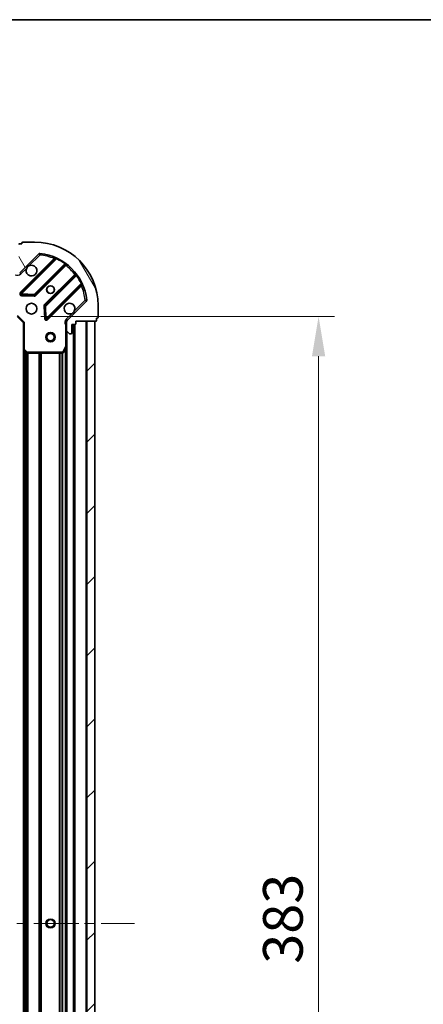
# Model space of a CAD drawing. Units: millimetres. Extents: x 0 to 7684, y 0 to 1405.
# Drawn here: x 1352 to 1480, y 1094 to 1405 of the extents above; entities that cross this region are included whole.
import ezdxf

# ---------------------------------------------------------------- set-up
doc = ezdxf.new("R2010")
doc.units = ezdxf.units.MM
doc.header["$LTSCALE"] = 2.5
doc.linetypes.add('CHAIN', pattern=[0.35429999999999995, 0.2362, -0.0295, 0.0591, -0.0295])
doc.layers.get('Defpoints').update_dxf_attribs({"lineweight": 25})
for name, color, linetype, lineweight in [('Border (ISO)', 7, 'Continuous', 35), ('Centerline (ISO)', 131, 'Continuous', 18), ('Dimension (ISO)', 7, 'Continuous', 18), ('Dimension (ISO) @ 1', 7, 'Continuous', 18), ('Hatch (ISO)', 1, 'Continuous', 18), ('Visible (ISO)', 7, 'Continuous', 35), ('Visible Narrow (ISO)', 7, 'Continuous', 25)]:
    doc.layers.add(name, color=color, linetype=linetype, lineweight=lineweight)
doc.styles.add('Note Text (TK)', font='MS PGothic.ttf')
doc.dimstyles.new('Default - Method 1b (TK)', dxfattribs={"dimscale": 2.5, "dimtxt": 2.5, "dimasz": 2.5, "dimexe": 1, "dimexo": 1.499999999999999, "dimgap": 1, "dimtad": 1, "dimrnd": 1e-08, "dimdsep": 46, "dimtxsty": 'Note Text (TK)', "dimcen": 0.09, "dimdle": 5, "dimclrd": 100, "dimclre": 100, "dimclrt": 7, "dimadec": 1, "dimazin": 1, "dimtfac": 1, "dimtmove": 0, "dimatfit": 3, "dimfxl": 1, "dimtolj": 1, "dimlwd": -1, "dimlwe": -1, "dimarcsym": 0})

# ---------------------------------------------------------------- blocks, each defined once
blk = doc.blocks.new('図面枠 tk図枠')
at = {"layer": 'Border (ISO)'}
blk.add_line((14.49999999999999, 289), (405.4999999999999, 289), dxfattribs=at)
blk = doc.blocks.new('*D34')
at = {"layer": 'Defpoints', "color": 0}
for p in [(1351.538552093505, 1311.324185003147), (1351.538552093505, 928.3241850031472), (1446.538552093505, 928.3241850031472)]:
    blk.add_point(p, dxfattribs=at)
at = {"layer": 'Dimension (ISO)', "color": 100}
for p, q in [((1359.038552093505, 1311.324185003147), (1451.538552093504, 1311.324185003147)), ((1446.538552093505, 1298.824185003147), (1446.538552093505, 940.8241850031472)), ((1359.038552093505, 928.3241850031472), (1451.538552093504, 928.3241850031472))]:
    blk.add_line(p, q, dxfattribs=at)
for points in [[(1444.455218760171, 1298.824185003147), (1448.621885426838, 1298.824185003147), (1446.538552093505, 1311.324185003147)], [(1444.455218760171, 940.8241850031472), (1448.621885426838, 940.8241850031472), (1446.538552093505, 928.3241850031472)]]:
    blk.add_solid(points, dxfattribs=at)
at = {"layer": 'Dimension (ISO)', "color": 7, "insert": (1435.288552093505, 1107.111116821328), "char_height": 12.5, "attachment_point": 4, "rotation": 90, "style": 'Note Text (TK)'}
blk.add_mtext('\\A1;383', dxfattribs=at)

msp = doc.modelspace()

# ---------------------------------------------------------------- hatches: boundary and pattern name
at = {"layer": 'Hatch (ISO)'}
h = msp.add_hatch(dxfattribs=at)
h.set_pattern_fill('ANSI31', color=256, scale=127, angle=75.00017538262, style=0)
h.set_pattern_definition([(120.00017538262, (915, -40.00000000000003), (-13.74812898829296, -7.937542083117345), [])])
edge = h.paths.add_edge_path()
edge.add_line((1352.038552093504, 1327.824185003147), (1351.338552093504, 1327.824185003147))
edge.add_ellipse((1351.338552093504, 1327.524185003147), major_axis=(-0.2999999999999958, 3.4e-15), ratio=1, start_angle=270.0000000000007, end_angle=360.0000000000007)
edge.add_line((1351.038552093505, 1327.524185003147), (1351.038552093505, 1326.524185003147))
edge.add_line((1351.038552093505, 1326.524185003147), (1348.338552093504, 1326.524185003147))
edge.add_ellipse((1348.338552093504, 1326.224185003147), major_axis=(-0.3000000000000014, -2.2e-15), ratio=1, start_angle=269.9999999999996, end_angle=359.9999999999996)
edge.add_line((1348.038552093504, 1326.224185003147), (1348.038552093504, 1326.031291784333))
edge.add_ellipse((1348.538552093504, 1326.031291784333), major_axis=(-1e-16, -0.4999999999999984), ratio=1, start_angle=270, end_angle=314.9999999999971)
edge.add_line((1348.184998702911, 1325.67773839374), (1348.892105484098, 1324.970631612554))
edge.add_ellipse((1349.245658874691, 1325.324185003147), major_axis=(0.3535533905932952, -0.353553390593231), ratio=1, start_angle=269.9999999999941, end_angle=314.9999999999959)
edge.add_line((1349.245658874691, 1324.824185003147), (1351.624338531131, 1324.824185003147))
edge.add_ellipse((1351.624338531131, 1325.824185003147), major_axis=(1, -1.3e-15), ratio=1, start_angle=269.9999999999996, end_angle=315.0000000000001)
edge.add_line((1352.331445312318, 1325.11707822196), (1358.309430091681, 1331.095063001323))
edge.add_ellipse((1358.662983482274, 1330.74150961073), major_axis=(0.3535533905932355, 0.3535533905933093), ratio=1, start_angle=39.172893488876525, end_angle=89.99999999999977, ccw=False)
edge.add_ellipse((1357.038552093505, 1314.824185003147), major_axis=(16.41474100157035, -1.675194869668971), ratio=1, start_angle=11.65421302223848, end_angle=90.00000000000011, ccw=False)
edge.add_ellipse((1372.955876701088, 1316.448616391917), major_axis=(0.0507634808990753, -0.4974163939869648), ratio=1, start_angle=39.172893488870216, end_angle=89.9999999999963, ccw=False)
edge.add_line((1373.309430091681, 1316.095063001323), (1367.331445312318, 1310.11707822196))
edge.add_ellipse((1368.038552093505, 1309.409971440774), major_axis=(-0.7071067811865529, -0.707106781186555), ratio=1, start_angle=269.9999999999999, end_angle=314.9999999999999)
edge.add_line((1367.038552093505, 1309.409971440774), (1367.038552093505, 1307.031291784333))
edge.add_ellipse((1367.538552093505, 1307.031291784333), major_axis=(-6.8e-15, -0.4999999999999849), ratio=1, start_angle=270.0000000000007, end_angle=314.9999999999993)
edge.add_line((1367.184998702911, 1306.67773839374), (1367.892105484098, 1305.970631612553))
edge.add_ellipse((1368.245658874691, 1306.324185003147), major_axis=(0.3535533905932907, -0.3535533905932664), ratio=1, start_angle=270.0000000000009, end_angle=314.999999999998)
edge.add_line((1368.245658874691, 1305.824185003147), (1368.438552093504, 1305.824185003147))
edge.add_ellipse((1368.438552093505, 1306.124185003147), major_axis=(0.3000000000000025, 1.1e-15), ratio=1, start_angle=269.9999999999998, end_angle=359.9999999999998)
edge.add_line((1368.738552093504, 1306.124185003147), (1368.738552093504, 1308.824185003147))
edge.add_line((1368.738552093504, 1308.824185003147), (1369.738552093504, 1308.824185003147))
edge.add_ellipse((1369.738552093505, 1309.124185003147), major_axis=(0.299999999999997, -4.5e-15), ratio=1, start_angle=270.0000000000009, end_angle=360.0000000000008)
edge.add_line((1370.038552093505, 1309.124185003147), (1370.038552093505, 1309.824185003147))
edge.add_line((1370.038552093505, 1309.824185003147), (1376.238552093505, 1309.824185003147))
edge.add_ellipse((1376.238552093504, 1310.124185003147), major_axis=(0.3000000000000014, 2.2e-15), ratio=1, start_angle=269.9999999999996, end_angle=359.9999999999996)
edge.add_line((1376.538552093504, 1310.124185003147), (1376.538552093504, 1310.824185003147))
edge.add_line((1376.538552093504, 1310.824185003147), (1376.738552093504, 1310.824185003147))
edge.add_ellipse((1376.738552093504, 1311.124185003147), major_axis=(0.299999999999998, -2.3e-15), ratio=1, start_angle=270.0000000000004, end_angle=360.0000000000004)
edge.add_line((1377.038552093505, 1311.124185003147), (1377.038552093505, 1314.824185003147))
edge.add_ellipse((1357.038552093505, 1314.824185003147), major_axis=(-5.2e-15, 20), ratio=1, start_angle=270.0000000000001, end_angle=360)
edge.add_line((1357.038552093505, 1334.824185003147), (1353.338552093505, 1334.824185003147))
edge.add_ellipse((1353.338552093505, 1334.524185003147), major_axis=(-0.3000000000000003, 1e-16), ratio=1, start_angle=270, end_angle=360)
edge.add_line((1353.038552093505, 1334.524185003147), (1353.038552093505, 1334.324185003147))
edge.add_line((1353.038552093505, 1334.324185003147), (1352.338552093504, 1334.324185003147))
edge.add_ellipse((1352.338552093504, 1334.024185003147), major_axis=(-0.3000000000000025, -3.3e-15), ratio=1, start_angle=269.9999999999994, end_angle=359.9999999999994)
edge.add_line((1352.038552093504, 1334.024185003147), (1352.038552093504, 1327.824185003147))
h = msp.add_hatch(dxfattribs=at)
h.set_pattern_fill('ANSI31', color=256, scale=127, style=0)
h.set_pattern_definition([(45, (915, -40.00000000000003), (-11.22532015133644, 11.22532015133644), [])])
h.paths.add_polyline_path([(1376.038552093505, 929.824185003147), (1376.038552093505, 1309.824185003147), (1373.538552093505, 1309.824185003147), (1373.538552093505, 929.824185003147)])

# ---------------------------------------------------------------- linework, layer by layer
at = {"layer": 'Centerline (ISO)', "linetype": 'CHAIN', "ltscale": 23.99096870422363}
msp.add_line((1165.538552093504, 1119.824185003147), (1388.538552093505, 1119.824185003147), dxfattribs=at)
at = {"layer": 'Visible (ISO)'}
for p, q in [((1353.038552093505, 1334.324185003147), (1352.338552093504, 1334.324185003147)), ((1353.038552093505, 1334.524185003147), (1353.038552093505, 1334.324185003147)), ((1357.038552093505, 1334.824185003147), (1353.338552093505, 1334.824185003147)), ((1352.331445312318, 1325.11707822196), (1358.309430091681, 1331.095063001323)), ((1363.551069104953, 1329.536702014595), (1352.727728594529, 1318.713361504171)), ((1357.081639890866, 1318.117525332203), (1366.781074982244, 1327.81696042358)), ((1370.031327513938, 1324.566707891886), (1360.331892422561, 1314.867272800509)), ((1360.927728594528, 1310.513361504171), (1371.751069104953, 1321.336702014595)), ((1352.926774812675, 1318.20151500334), (1356.856422040301, 1318.029942900084)), ((1360.244309990442, 1314.642054949943), (1360.415882093698, 1310.712407722317)), ((1373.309430091681, 1316.095063001323), (1367.331445312318, 1310.11707822196)), ((1377.038552093505, 1311.124185003147), (1377.038552093505, 1314.824185003147)), ((1351.538552093505, 1311.324185003147), (1353.538552093505, 1309.324185003147)), ((1353.838552093505, 1309.448449071858), (1353.538552093505, 1309.324185003147)), ((1353.538552093505, 1309.324185003147), (1353.538552093505, 1300.887582468408)), ((1367.12837237238, 1309.824185003147), (1366.688286553739, 1309.824185003147)), ((1367.038552093505, 1309.409971440774), (1367.038552093505, 1309.824185003147)), ((1367.038552093505, 1309.409971440774), (1367.038552093505, 1307.031291784333)), ((1368.738552093504, 1306.124185003147), (1368.738552093504, 1308.824185003147)), ((1368.738552093504, 1308.824185003147), (1369.738552093505, 1308.824185003147)), ((1369.538552093505, 930.8241850031468), (1369.538552093505, 1308.824185003147)), ((1370.038552093505, 1309.124185003146), (1370.038552093505, 1309.824185003147)), ((1370.038552093505, 1309.824185003147), (1376.238552093504, 1309.824185003147)), ((1376.038552093505, 1309.824185003147), (1373.538552093505, 1309.824185003147)), ((1373.538552093505, 1309.824185003147), (1373.538552093505, 929.824185003147)), ((1376.038552093505, 929.824185003147), (1376.038552093505, 1309.824185003147)), ((1376.538552093504, 1310.124185003147), (1376.538552093504, 1310.824185003147)), ((1376.538552093504, 1310.824185003147), (1376.738552093504, 1310.824185003147)), ((1367.038552093505, 1301.895005396397), (1367.038552093505, 1307.031291784333)), ((1367.184998702911, 1306.67773839374), (1367.892105484098, 1305.970631612553)), ((1368.245658874691, 1305.824185003147), (1368.438552093505, 1305.824185003147)), ((1367.038552093505, 937.753364609897), (1367.038552093505, 1301.895005396397)), ((1353.538552093505, 938.7607875378852), (1353.538552093505, 1300.887582468408)), ((1353.633895698792, 1300.668229419413), (1354.452113775171, 1299.904831954152)), ((1354.656770169883, 1299.824185003147), (1365.853141896879, 1299.824185003147)), ((1366.121470054179, 1299.990020924497), (1367.006880250804, 1301.760841317747))]:
    msp.add_line(p, q, dxfattribs=at)
for centre, radius in [((1362.038552093504, 1319.824185003147), 1.2295), ((1362.038552093504, 1319.824185003147), 1.199999999999999), ((1356.038552093504, 1313.824185003147), 1.7), ((1362.038552093504, 1304.824185003147), 1.499999999999999), ((1362.038552093504, 1304.824185003147), 1.193274999999999), ((1362.038552093504, 1119.824185003147), 1.2295), ((1362.038552093504, 1119.824185003147), 1.199999999999999)]:
    msp.add_circle(centre, radius, dxfattribs=at)
for centre, radius, start, end in [((1352.338552093504, 1334.024185003147), 0.3, 90, 180), ((1353.338552093505, 1334.524185003147), 0.3, 90, 180), ((1357.038552093505, 1314.824185003147), 20, 0, 90), ((1358.662983482274, 1330.74150961073), 0.5, 84.17289348887694, 135.0000000000084), ((1357.038552093505, 1314.824185003147), 16.50000000000001, 5.827106511119675, 84.17289348888347), ((1363.338937070597, 1329.748834048951), 0.3000000000000011, 315.0000000000367, 67.11314160352204), ((1356.038552093504, 1325.824185003147), 1.7, 152.4998288192971, 117.5001711807007), ((1366.9932070166, 1327.604828389225), 0.2999999999999981, 52.08550031245323, 134.9999999999896), ((1369.819195479582, 1324.778839926242), 0.300000000000002, 315.0000000000109, 37.9144996875454), ((1371.963201139309, 1321.124569980239), 0.3, 22.88685839651274, 135.0000000000109), ((1352.939860628884, 1318.501229469815), 0.3000000000000001, 134.9999999999744, 267.4999999999753), ((1356.86950785651, 1318.329657366559), 0.3000000000000011, 267.500000000008, 315.0000000000109), ((1360.544024456917, 1314.655140766153), 0.3000000000000002, 134.9999999999896, 182.4999999999744), ((1368.038552093505, 1313.824185003147), 1.7, 332.499828819298, 297.5001711807007), ((1372.955876701088, 1316.448616391917), 0.5000000000000002, 315.0000000000003, 5.827106511113319), ((1360.715596560173, 1310.725493538527), 0.299999999999998, 182.5000000000084, 314.9999999999895), ((1368.038552093505, 1309.409971440774), 1, 134.9999999999919, 180), ((1369.738552093505, 1309.124185003146), 0.3, 270, 0), ((1376.238552093504, 1310.124185003147), 0.3, 270, 0), ((1376.738552093504, 1311.124185003147), 0.3, 270, 0), ((1367.538552093505, 1307.031291784333), 0.5000000000000001, 180, 224.9999999999916), ((1368.245658874691, 1306.324185003147), 0.5000000000000001, 224.9999999999996, 269.999999999987), ((1368.438552093505, 1306.124185003147), 0.3, 270, 0), ((1366.738552093505, 1301.895005396397), 0.3, 333.4349488229297, 0), ((1353.838552093505, 1300.887582468408), 0.3000000000000001, 180, 226.9851427948019), ((1354.656770169883, 1300.124185003147), 0.3, 226.9851427948019, 270), ((1365.853141896879, 1300.124185003147), 0.3, 270, 333.4349488229297)]:
    msp.add_arc(centre, radius, start, end, dxfattribs=at)
for points, knots in [([(1354.530636022345, 1326.609162150801), (1354.611642891236, 1326.763669351773), (1354.717624529971, 1326.907420495648), (1354.955316601003, 1327.14511256668), (1355.099067744878, 1327.251094205415), (1355.25357494585, 1327.332101074306)], [0.278912593627149, 0.278912593627149, 0.278912593627149, 0.278912593627149, 0.3293346962055609, 0.3293346962055609, 0.379756798783975, 0.379756798783975, 0.379756798783975, 0.379756798783975]), ([(1369.546468164664, 1313.039207855493), (1369.465461295773, 1312.884700654521), (1369.359479657038, 1312.740949510646), (1369.121787586005, 1312.503257439614), (1368.978036442131, 1312.397275800879), (1368.823529241159, 1312.316268931987)], [0.2789125936271541, 0.2789125936271541, 0.2789125936271541, 0.2789125936271541, 0.3293346962055698, 0.3293346962055698, 0.379756798783984, 0.379756798783984, 0.379756798783984, 0.379756798783984])]:
    msp.add_open_spline(points, degree=3, knots=knots, dxfattribs=at)
at = {"layer": 'Visible Narrow (ISO)'}
for p, q in [((1355.25357494585, 1327.332101074306), (1358.662983482274, 1330.74150961073)), ((1358.309430091681, 1331.095063001323), (1358.662983482274, 1330.74150961073)), ((1358.662983482274, 1330.74150961073), (1358.713746963174, 1331.238926004717)), ((1363.186129295943, 1329.596026274297), (1352.515596560173, 1318.925493538527)), ((1352.939860628884, 1318.501229469815), (1363.925863137126, 1329.487231978056)), ((1366.508127211122, 1327.96827672117), (1356.86950785651, 1318.329657366559)), ((1357.293771925222, 1317.905393297847), (1366.85068357631, 1327.462304948935)), ((1363.398261330299, 1329.383894239941), (1363.186129295943, 1329.596026274297)), ((1364.05340593423, 1329.758769884999), (1363.925863137126, 1329.487231978056)), ((1366.508127211122, 1327.96827672117), (1366.6834897133, 1328.211685827059)), ((1366.638551541955, 1327.674436983291), (1366.85068357631, 1327.462304948935)), ((1352.684998702911, 1324.763524831367), (1352.331445312318, 1325.11707822196)), ((1352.684998702911, 1324.763524831367), (1354.530636022345, 1326.609162150801)), ((1369.676672039293, 1324.636316485953), (1360.119760388205, 1315.079404834865)), ((1360.544024456917, 1314.655140766153), (1370.182643811528, 1324.293760120764)), ((1369.888804073649, 1324.424184451597), (1369.676672039293, 1324.636316485953)), ((1370.426052917417, 1324.469122622942), (1370.182643811528, 1324.293760120764)), ((1371.701599068414, 1321.711496046768), (1360.715596560173, 1310.725493538527)), ((1361.139860628884, 1310.301229469815), (1371.810393364655, 1320.971762205585)), ((1371.598261330299, 1321.183894239941), (1371.810393364655, 1320.971762205585)), ((1371.701599068414, 1321.711496046768), (1371.973136975357, 1321.839038843872)), ((1352.515596560173, 1318.925493538527), (1352.727728594529, 1318.713361504171)), ((1352.727728594529, 1318.713361504171), (1352.939860628884, 1318.501229469815)), ((1352.926774812675, 1318.20151500334), (1352.913688996465, 1317.901800536866)), ((1352.913688996465, 1317.901800536866), (1356.843336224091, 1317.73022843361)), ((1352.939860628884, 1318.501229469815), (1352.926774812675, 1318.20151500334)), ((1356.86950785651, 1318.329657366559), (1352.939860628884, 1318.501229469815)), ((1356.843336224091, 1317.73022843361), (1356.856422040301, 1318.029942900084)), ((1356.856422040301, 1318.029942900084), (1356.86950785651, 1318.329657366559)), ((1356.86950785651, 1318.329657366559), (1357.081639890866, 1318.117525332203)), ((1357.081639890866, 1318.117525332203), (1357.293771925222, 1317.905393297847)), ((1360.244309990442, 1314.642054949943), (1359.944595523967, 1314.628969133734)), ((1359.944595523967, 1314.628969133734), (1360.116167627223, 1310.699321906107)), ((1360.119760388205, 1315.079404834865), (1360.331892422561, 1314.867272800509)), ((1360.544024456917, 1314.655140766153), (1360.244309990442, 1314.642054949943)), ((1360.331892422561, 1314.867272800509), (1360.544024456917, 1314.655140766153)), ((1360.715596560173, 1310.725493538527), (1360.544024456917, 1314.655140766153)), ((1372.955876701088, 1316.448616391917), (1369.546468164664, 1313.039207855493)), ((1373.453293095075, 1316.499379872816), (1372.955876701088, 1316.448616391917)), ((1372.955876701088, 1316.448616391917), (1373.309430091681, 1316.095063001323)), ((1351.662816162216, 1311.624185003147), (1353.838552093505, 1309.448449071858)), ((1368.823529241159, 1312.316268931987), (1366.977891921725, 1310.470631612553)), ((1353.838552093505, 1300.887582468408), (1353.838552093505, 1309.448449071858)), ((1360.116167627223, 1310.699321906107), (1360.415882093698, 1310.712407722317)), ((1360.415882093698, 1310.712407722317), (1360.715596560173, 1310.725493538527)), ((1360.715596560173, 1310.725493538527), (1360.927728594528, 1310.513361504171)), ((1360.927728594528, 1310.513361504171), (1361.139860628884, 1310.301229469815)), ((1366.738552093505, 1308.661639963409), (1366.738552093505, 1301.895005396397)), ((1367.038552093505, 1308.661639963407), (1366.738552093508, 1308.661639963409)), ((1366.977891921725, 1310.470631612553), (1367.331445312318, 1310.11707822196)), ((1369.238552093505, 930.8241850031468), (1369.238552093505, 1308.824185003147)), ((1369.838552093505, 930.8070277156215), (1369.838552093505, 1308.841342290672)), ((1373.238552093505, 929.824185003147), (1373.238552093505, 1309.824185003147)), ((1367.338552093505, 933.1241850031473), (1367.338552093505, 1306.524185003146)), ((1366.738552093505, 1301.895005396397), (1365.853141896879, 1300.124185003147)), ((1367.006880250804, 1301.760841317747), (1366.738552093505, 1301.895005396397)), ((1366.738552093505, 1301.895005396397), (1367.038552093505, 1301.895005396397)), ((1353.538552093505, 1300.887582468408), (1353.838552093505, 1300.887582468408)), ((1353.838552093505, 1300.887582468408), (1353.633895698792, 1300.668229419413)), ((1354.656770169883, 1300.124185003147), (1353.838552093505, 1300.887582468408)), ((1353.838552093505, 939.171085003147), (1353.838552093505, 1300.477285003146)), ((1354.214288024793, 939.521646627039), (1354.214288024793, 1300.126723379255)), ((1354.426420059149, 939.7195658150931), (1354.426420059149, 1299.928804191201)), ((1354.452113775171, 1299.904831954152), (1354.656770169883, 1300.124185003147)), ((1365.853141896879, 1300.124185003147), (1354.656770169883, 1300.124185003147)), ((1354.656770169883, 1300.124185003147), (1354.656770169883, 1299.824185003147)), ((1354.750684127861, 939.8241850031467), (1354.750684127861, 1299.824185003147)), ((1354.962816162217, 939.8241850031467), (1354.962816162217, 1299.824185003147)), ((1358.464288024793, 939.8241850031467), (1358.464288024793, 1299.824185003147)), ((1358.676420059149, 939.8241850031467), (1358.676420059149, 1299.824185003147)), ((1359.000684127861, 939.8241850031467), (1359.000684127861, 1299.824185003147)), ((1359.212816162217, 939.8241850031467), (1359.212816162217, 1299.824185003147)), ((1364.864288024793, 939.8241850031467), (1364.864288024793, 1299.824185003147)), ((1365.076420059149, 939.8241850031467), (1365.076420059149, 1299.824185003147)), ((1365.700684127861, 939.8241850031467), (1365.700684127861, 1299.824185003147)), ((1365.853141896879, 1300.124185003147), (1366.121470054179, 1299.990020924497)), ((1365.853141896879, 1299.824185003147), (1365.853141896879, 1300.124185003147)), ((1365.912816162217, 939.8181900746278), (1365.912816162217, 1299.830179931666)), ((1366.738552093505, 938.4241850031462), (1366.738552093505, 1301.224185003147))]:
    msp.add_line(p, q, dxfattribs=at)
msp.add_circle((1362.038552093504, 1119.824185003147), 1.5, dxfattribs=at)
for centre, radius, start, end in [((1357.038552093505, 1314.824185003147), 16, 67.40445268347537, 84.17289348888347), ((1357.038552093505, 1314.824185003147), 16.2, 54.22938202714637, 64.84030653076756), ((1357.038552093505, 1314.824185003147), 16, 37.82546802332695, 52.17453197667264), ((1351.624338531131, 1325.824185003147), 1.5, 240.0735651333818, 315.0000000000003), ((1357.038552093505, 1314.824185003147), 16.2, 25.1596934692332, 35.77061797285508), ((1357.038552093505, 1314.824185003147), 16, 5.827106511119273, 22.59554731652236), ((1352.939860628884, 1318.501229469815), 0.6000000000000011, 135.0000000000003, 267.5000000000014), ((1356.86950785651, 1318.329657366559), 0.6000000000000011, 267.5000000000014, 315.0000000000003), ((1360.544024456917, 1314.655140766153), 0.6000000000000011, 135.0000000000003, 182.4999999999919), ((1360.715596560173, 1310.725493538527), 0.5999999999999961, 182.4999999999915, 314.9999999999924), ((1368.038552093505, 1309.409971440774), 1.5, 135.0000000000003, 209.9264348670146)]:
    msp.add_arc(centre, radius, start, end, dxfattribs=at)
for points, knots in [([(1363.455610866469, 1330.025216438688), (1363.455610866469, 1330.025216438688), (1363.435283489224, 1329.993060867558), (1363.341175337307, 1329.843807377981), (1363.244041337299, 1329.688850478393), (1363.186129295943, 1329.596026274297)], [-0.0326939085831626, -0.0326939085831626, -0.0326939085831626, -0.0326939085831626, -0.0233527918451162, -0.0140116751070697, 0, 0, 0, 0]), ([(1363.551069104953, 1329.536702014595), (1363.551069104953, 1329.536702014595), (1363.569466951616, 1329.53477086001), (1363.68383146433, 1329.52242671435), (1363.832759874739, 1329.502285571736), (1363.925863137126, 1329.487231978056)], [0, 0, 0, 0, 0.0209068712467505, 0.0487826995757511, 0.0975653991515021, 0.0975653991515021, 0.0975653991515021, 0.0975653991515021]), ([(1371.701599068414, 1321.711496046768), (1371.716652465267, 1321.618394001712), (1371.736794423955, 1321.469459636861), (1371.749137795675, 1321.355100685091), (1371.751069104953, 1321.336702014595), (1371.751069104953, 1321.336702014595)], [0, 0, 0, 0, 0.0487820617391145, 0.0766575255900371, 0.0975641234782291, 0.0975641234782291, 0.0975641234782291, 0.0975641234782291]), ([(1371.810393364655, 1320.971762205585), (1371.903218762463, 1321.029674991686), (1372.0581709375, 1321.126806026614), (1372.207428627982, 1321.220916810425), (1372.239583529046, 1321.241243776111), (1372.239583529046, 1321.241243776111)], [-0.0326943290242564, -0.0326943290242564, -0.0326943290242564, -0.0326943290242564, -0.0186824737281465, -0.0093412368640733, 0, 0, 0, 0]), ([(1366.68828666218, 1309.824182972048), (1366.676055937787, 1309.718344191004), (1366.658438267311, 1309.492640955441), (1366.669988465482, 1309.084474848589), (1366.711605089859, 1308.812325654767), (1366.738552093506, 1308.661639963409)], [-0.114793844905982, -0.114793844905982, -0.114793844905982, -0.114793844905982, -0.0830987268527029, -0.0498592361115801, 0, 0, 0, 0])]:
    msp.add_open_spline(points, degree=3, knots=knots, dxfattribs=at)
for points in [[(1366.508127211122, 1327.96827672117), (1366.581143613401, 1327.931078183362), (1366.723258566866, 1327.852600041286), (1366.781074982244, 1327.81696042358), (1366.781074982244, 1327.81696042358)], [(1366.85068357631, 1327.462304948935), (1366.935823999163, 1327.561262078179), (1367.105750218407, 1327.75840859763), (1367.177552478139, 1327.841506970448), (1367.177552478139, 1327.841506970448)], [(1370.055874060806, 1324.963185387781), (1370.055874060806, 1324.963185387781), (1369.972782906877, 1324.89138936028), (1369.775629139963, 1324.721456884221), (1369.676672039293, 1324.636316485953)], [(1370.031327513938, 1324.566707891886), (1370.031327513938, 1324.566707891886), (1370.066968757353, 1324.508888688124), (1370.145444778919, 1324.36677749428), (1370.182643811528, 1324.293760120764)]]:
    msp.add_open_spline(points, degree=3, dxfattribs=at)

# ---------------------------------------------------------------- block references
at = {"xscale": 5, "yscale": 5, "zscale": 5}
msp.add_blockref('図面枠 tk図枠', (915, -40.00000000000003), dxfattribs=at)

# ---------------------------------------------------------------- dimensions: what is measured, and where the dimension line sits
at = {"layer": 'Dimension (ISO) @ 1', "color": 100}
dim = msp.add_linear_dim(base=(1446.538552093505, 928.3241850031472), p1=(1351.538552093505, 1311.324185003147), p2=(1351.538552093505, 928.3241850031467), angle=270, dimstyle='Default - Method 1b (TK)', override={"dimscale": 1, "dimtxt": 12.5, "dimasz": 12.5, "dimexe": 5, "dimexo": 7.499999999999999, "dimgap": 5, "dimdec": 2, "dimcen": 0.45, "dimtol": 0, "dimlim": 0, "dimtp": 0, "dimtm": 0, "dimtdec": 2, "dimtix": 0, "dimtofl": 0, "dimtmove": 0, "dimatfit": 1}, dxfattribs=at)
dim.commit()
dim.dimension.update_dxf_attribs({"geometry": '*D34', "text_midpoint": (1446.538552093505, 1119.824185003147), "dimtype": 128})

doc.saveas('drawing.dxf')
